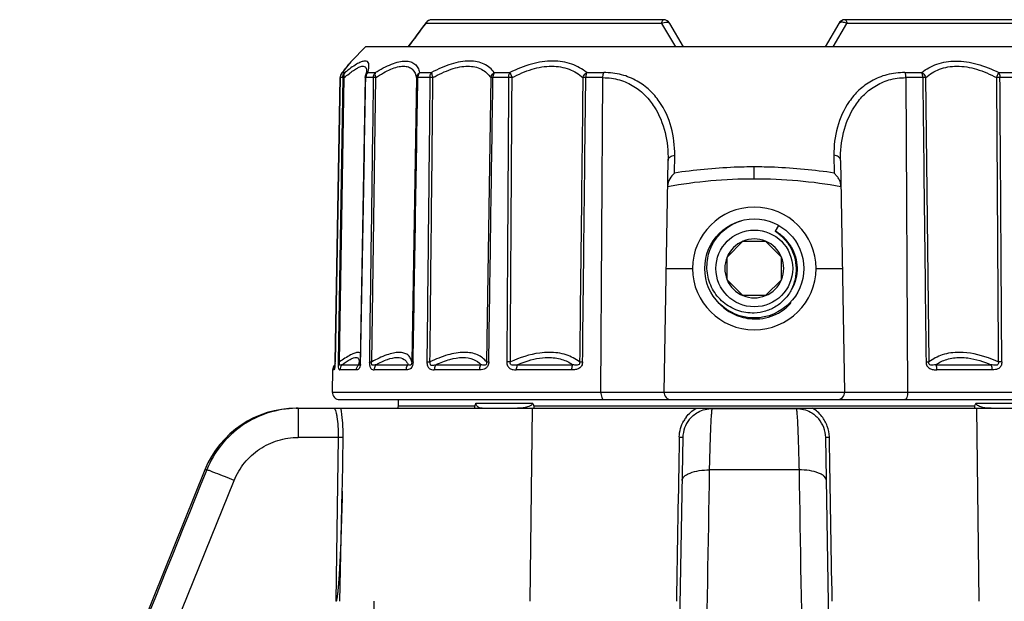
# Model space of a CAD drawing. Units: millimetres. Extents: x 0 to 841, y 0 to 1189.
# Drawn here: x 369 to 409, y 329 to 352 of the extents above; entities that cross this region are included whole.
import ezdxf

# ---------------------------------------------------------------- set-up
doc = ezdxf.new("R2010")
doc.units = ezdxf.units.MM
doc.header["$LTSCALE"] = 77.505185
doc.layers.add('ALL_FEATURE', color=7, linetype='CONTINUOUS')

msp = doc.modelspace()

# ---------------------------------------------------------------- linework, layer by layer
at = {"layer": 'ALL_FEATURE', "color": 40, "linetype": 'Continuous'}
for p, q in [((385.847, 352.023), (385.835, 351.991)), ((395.36, 351.991), (385.836, 351.991)), ((395.431, 352.141), (386.086, 352.141)), ((395.36, 351.991), (395.922, 351.041)), ((396.239, 351.041), (395.691, 351.991)), ((402.518, 351.991), (401.969, 351.041)), ((402.287, 351.041), (402.848, 351.991)), ((412.123, 352.141), (402.777, 352.141)), ((412.373, 351.991), (402.848, 351.991)), ((383.404, 351.041), (382.833, 350.471)), ((414.804, 351.041), (383.404, 351.041)), ((382.701, 350.303), (382.731, 350.34)), ((382.731, 350.34), (382.833, 350.471)), ((382.833, 350.471), (382.809, 350.444)), ((382.443, 349.983), (382.465, 350.006)), ((382.465, 350.006), (382.569, 350.006)), ((383.443, 350.065), (383.443, 350.065)), ((383.495, 350.006), (383.799, 350.006)), ((385.589, 350.006), (386.073, 350.006)), ((388.604, 350.006), (389.234, 350.006)), ((392.335, 350.006), (393.022, 350.006)), ((405.186, 350.006), (405.873, 350.006)), ((408.974, 350.006), (409.604, 350.006)), ((382.376, 349.799), (382.171, 338.314)), ((382.173, 338.313), (382.377, 349.799)), ((382.481, 349.799), (382.293, 338.313)), ((382.354, 338.313), (382.543, 349.799)), ((382.377, 349.799), (382.376, 349.799)), ((382.482, 349.799), (382.378, 349.799)), ((383.393, 349.799), (383.187, 338.314)), ((383.393, 349.799), (383.406, 349.881)), ((383.406, 349.881), (383.406, 349.881)), ((383.719, 349.799), (383.413, 349.799)), ((383.654, 338.313), (383.813, 349.799)), ((385.463, 349.799), (385.269, 338.313)), ((386.004, 349.799), (385.519, 349.799)), ((388.46, 349.799), (388.29, 338.313)), ((389.182, 349.799), (388.549, 349.799)), ((392.99, 349.799), (392.3, 349.799)), ((392.91, 337.097), (392.99, 349.799)), ((405.218, 349.799), (405.298, 337.097)), ((405.909, 349.799), (405.218, 349.799)), ((406.16, 338.313), (406.027, 349.799)), ((409.659, 349.799), (409.026, 349.799)), ((395.459, 337.097), (395.623, 346.455)), ((395.877, 345.944), (395.889, 346.662)), ((402.319, 346.662), (402.331, 345.944)), ((402.585, 346.455), (402.749, 337.097)), ((399.104, 345.716), (399.104, 346.192)), ((399.959, 343.594), (400.093, 343.83)), ((398.648, 343.191), (398.004, 342.547)), ((398.648, 343.191), (399.56, 343.191)), ((400.204, 342.547), (399.56, 343.191)), ((398.004, 341.636), (398.004, 342.547)), ((400.204, 341.636), (400.204, 342.547)), ((395.547, 342.091), (396.604, 342.091)), ((401.604, 342.091), (402.662, 342.091)), ((398.004, 341.636), (398.648, 340.991)), ((399.56, 340.991), (400.204, 341.636)), ((399.56, 340.991), (398.648, 340.991)), ((382.163, 338.2), (382.167, 338.2)), ((382.171, 338.314), (382.173, 338.313)), ((382.454, 338.2), (383.122, 338.2)), ((383.174, 338.21), (383.174, 338.209)), ((383.83, 338.2), (385.12, 338.2)), ((386.247, 338.2), (388.072, 338.2)), ((389.541, 338.2), (391.776, 338.2)), ((406.433, 338.2), (408.668, 338.2)), ((382.075, 337.993), (382.059, 337.097)), ((382.125, 337.993), (382.075, 337.993)), ((383.039, 337.993), (382.367, 337.993)), ((385.048, 337.993), (383.751, 337.993)), ((388.015, 337.993), (386.181, 337.993)), ((391.738, 337.993), (389.491, 337.993)), ((408.717, 337.993), (406.471, 337.993)), ((382.059, 337.097), (395.459, 337.097)), ((395.459, 337.089), (402.749, 337.089)), ((402.749, 337.097), (416.149, 337.097)), ((380.604, 336.441), (417.604, 336.441)), ((380.681, 336.441), (380.681, 335.262)), ((382.359, 336.791), (415.849, 336.791)), ((384.729, 336.541), (384.729, 336.791)), ((384.729, 336.541), (387.814, 336.541)), ((387.86, 336.641), (390.148, 336.641)), ((390.127, 336.441), (390.034, 328.641)), ((390.207, 336.541), (408.002, 336.541)), ((408.06, 336.641), (410.348, 336.641)), ((408.081, 336.441), (408.174, 328.641)), ((382.3, 335.262), (380.681, 335.262)), ((382.3, 335.262), (382.204, 328.641)), ((382.469, 333.324), (382.497, 335.262)), ((396.22, 335.262), (395.937, 319.09)), ((402.271, 319.09), (401.989, 335.262)), ((376.918, 333.955), (369.437, 315.438)), ((376.991, 333.955), (376.918, 333.955)), ((400.91, 333.955), (397.299, 333.955)), ((372.27, 319.09), (378.1, 333.526)), ((382.371, 328.641), (382.464, 333.097)), ((383.742, 328.645), (383.712, 324.811))]:
    msp.add_line(p, q, dxfattribs=at)
for points in [[(382.809, 350.444), (382.638, 350.227), (382.442, 349.982)], [(383.443, 350.065), (383.432, 349.983), (383.406, 349.881)], [(382.171, 338.314), (382.17, 338.282), (382.166, 338.196), (382.161, 338.138), (382.158, 338.116)], [(382.169, 338.247), (382.167, 338.211), (382.167, 338.204)], [(383.187, 338.314), (383.185, 338.271), (383.18, 338.233), (383.175, 338.212), (383.174, 338.21)]]:
    msp.add_lwpolyline(points, dxfattribs=at)
for radius in [2, 1.55]:
    msp.add_circle((399.104, 342.091), radius, dxfattribs=at)
for centre, radius, start, end in [((424.741, 322.397), 48.892, 142.7028, 144.1354), ((422.79, 323.68), 46.553, 142.5432, 144.0019), ((386.097, 351.846), 0.3, 144.8101, 150.9307), ((386.086, 351.841), 0.3, 90, 142.6639), ((395.431, 351.841), 0.3, 30, 90), ((402.777, 351.841), 0.3, 90, 150), ((382.676, 349.794), 0.3, 141.0858, 178.9779), ((382.678, 349.794), 0.301, 135.1914, 164.4318), ((349.506, 376.529), 42.306, 321.1757, 321.6893), ((383.726, 349.796), 0.312, 151.432, 165.3739), ((381.881, 350.481), 1.683, 343.6141, 345.2119), ((382.681, 349.794), 0.303, 164.4584, 178.9701), ((383.399, 349.105), 0.695, 88.8054, 90.4202), ((383.735, 349.794), 0.321, 165.3897, 179.0514), ((405.967, 340.953), 8.847, 89.6105, 90.3752), ((408.957, 336.553), 13.247, 89.7018, 90.3135), ((399.109, 342.097), 1.722, 30.5814, 60.4219), ((399.104, 342.091), 1.19, 112.5735, 157.4265), ((399.104, 342.091), 1.19, 67.5735, 112.4265), ((399.104, 342.091), 1.19, 22.5735, 67.4265), ((399.104, 342.091), 1.19, 157.5735, 202.4265), ((399.104, 342.091), 1.19, 337.5735, 22.4265), ((399.104, 342.091), 1.19, 202.5735, 247.4265), ((399.104, 342.091), 1.19, 292.5735, 337.4265), ((399.104, 342.091), 1.19, 247.5735, 292.4265), ((399.117, 342.007), 1.95, 224.5904, 226.8766), ((399.122, 342.011), 1.956, 226.8755, 227.1482), ((382.375, 337.988), 0.3, 135, 179), ((382.426, 337.987), 0.302, 149.7625, 152.5578), ((379.04, 338.369), 3.133, 358.0249, 358.9928), ((382.183, 338.44), 0.969, 345.6767, 346.803), ((382.462, 338.316), 0.745, 351.8633, 355.6986), ((382.297, 338.329), 0.91, 355.687, 359.0229), ((389.179, 324.7), 13.614, 89.695, 90.3008), ((409.03, 323.231), 15.083, 89.7304, 90.2772), ((382.359, 337.091), 0.3, 179, 270), ((395.759, 337.091), 0.3, 179, 270), ((402.449, 337.091), 0.3, 270, 1), ((380.604, 332.466), 3.976, 90, 158), ((380.681, 332.471), 3.97, 90.0003, 91.1008), ((384.229, 336.541), 0.5, 348.5208, 360), ((399.104, 717.582), 381.156, 269.7455, 270.2545), ((397.464, 335.25), 1.389, 143.3025, 150.2527), ((400.796, 335.242), 1.193, 0.956, 40.2647), ((397.413, 335.242), 1.194, 141.5937, 179.0364), ((397.485, 335.237), 1.412, 178.1759, 179.0124), ((400.724, 335.237), 1.412, 0.9876, 1.8258)]:
    msp.add_arc(centre, radius, start, end, dxfattribs=at)
for centre, start_param, end_param in [((399.104, 342.069), 4.721116, 7.845255), ((399.104, 342.113), -4.703662, -1.579523)]:
    msp.add_ellipse(centre, major_axis=(0, 2.5), ratio=0.999962, start_param=start_param, end_param=end_param, dxfattribs=at)
for points, knots in [([(386.086, 352.141), (386.041, 352.141), (385.949, 352.119), (385.879, 352.056), (385.853, 352.018)], [0, 0, 0, 0, 0.496311, 1, 1, 1, 1]), ([(395.36, 351.991), (395.366, 352.029), (395.375, 352.079), (395.412, 352.141), (395.431, 352.141)], [0, 0, 0, 0, 0.665408, 1, 1, 1, 1]), ([(395.36, 351.991), (395.393, 352.009), (395.491, 352.054), (395.652, 352.058), (395.691, 351.991)], [0, 0, 0, 0, 0.32511, 1, 1, 1, 1]), ([(402.518, 351.991), (402.528, 352.01), (402.583, 352.052), (402.709, 352.051), (402.8, 352.017), (402.848, 351.991)], [0, 0, 0, 0, 0.183168, 0.542152, 1, 1, 1, 1]), ([(402.777, 352.141), (402.796, 352.141), (402.834, 352.079), (402.842, 352.029), (402.848, 351.991)], [0, 0, 0, 0, 0.334592, 1, 1, 1, 1]), ([(383.508, 350.051), (383.523, 350.11), (383.541, 350.194), (383.544, 350.3), (383.533, 350.377), (383.484, 350.461), (383.355, 350.479), (383.206, 350.43), (383.02, 350.333), (382.802, 350.187), (382.65, 350.071), (382.569, 350.006)], [0, 0, 0, 0, 0.124402, 0.174645, 0.217169, 0.28494, 0.356917, 0.461336, 0.605601, 0.787088, 1, 1, 1, 1]), ([(383.799, 350.006), (384.01, 350.135), (384.319, 350.305), (384.736, 350.443), (384.998, 350.481), (385.225, 350.454), (385.406, 350.356), (385.529, 350.198), (385.574, 350.073), (385.589, 350.006)], [0, 0, 0, 0, 0.34992, 0.496025, 0.619663, 0.722999, 0.813801, 0.903183, 1, 1, 1, 1]), ([(388.604, 350.006), (388.552, 350.077), (388.428, 350.208), (388.193, 350.359), (387.911, 350.452), (387.587, 350.481), (387.231, 350.446), (386.71, 350.313), (386.326, 350.141), (386.073, 350.006)], [0, 0, 0, 0, 0.095821, 0.194503, 0.300128, 0.416487, 0.545642, 0.687364, 1, 1, 1, 1]), ([(392.335, 350.006), (392.157, 350.152), (391.721, 350.398), (390.935, 350.513), (390.075, 350.372), (389.513, 350.144), (389.234, 350.006)], [0, 0, 0, 0, 0.210984, 0.447772, 0.71425, 1, 1, 1, 1]), ([(405.873, 350.006), (406.051, 350.152), (406.487, 350.398), (407.273, 350.513), (408.133, 350.372), (408.695, 350.144), (408.974, 350.006)], [0, 0, 0, 0, 0.210984, 0.447773, 0.714251, 1, 1, 1, 1]), ([(382.569, 350.006), (382.548, 349.981), (382.522, 349.909), (382.531, 349.836), (382.542, 349.799)], [0, 0, 0, 0, 0.461093, 1, 1, 1, 1]), ([(382.542, 349.799), (382.606, 349.854), (382.728, 349.954), (382.904, 350.085), (383.06, 350.184), (383.193, 350.246), (383.303, 350.272), (383.394, 350.245), (383.44, 350.163), (383.444, 350.1), (383.443, 350.065)], [0, 0, 0, 0, 0.213897, 0.402057, 0.559794, 0.684061, 0.774989, 0.842139, 0.910227, 1, 1, 1, 1]), ([(383.719, 349.799), (383.719, 349.818), (383.727, 349.893), (383.761, 349.965), (383.799, 350.006)], [0, 0, 0, 0, 0.255647, 1, 1, 1, 1]), ([(383.799, 350.006), (383.793, 349.993), (383.776, 349.924), (383.793, 349.851), (383.813, 349.799)], [0, 0, 0, 0, 0.203199, 1, 1, 1, 1]), ([(383.813, 349.799), (383.915, 349.867), (384.113, 349.989), (384.407, 350.138), (384.679, 350.235), (384.923, 350.275), (385.134, 350.246), (385.359, 350.112), (385.437, 349.923), (385.463, 349.799)], [0, 0, 0, 0, 0.184021, 0.350402, 0.495462, 0.61738, 0.718796, 0.809344, 1, 1, 1, 1]), ([(385.463, 349.799), (385.466, 349.84), (385.494, 349.922), (385.554, 349.982), (385.589, 350.006)], [0, 0, 0, 0, 0.487471, 1, 1, 1, 1]), ([(385.589, 350.006), (385.578, 349.992), (385.537, 349.931), (385.519, 349.855), (385.519, 349.799)], [0, 0, 0, 0, 0.241136, 1, 1, 1, 1]), ([(386.004, 349.799), (386.004, 349.818), (386.011, 349.891), (386.039, 349.963), (386.073, 350.006)], [0, 0, 0, 0, 0.260718, 1, 1, 1, 1]), ([(386.073, 350.006), (386.071, 349.975), (386.084, 349.904), (386.109, 349.836), (386.126, 349.799)], [0, 0, 0, 0, 0.430162, 1, 1, 1, 1]), ([(386.126, 349.799), (386.359, 349.933), (386.712, 350.105), (387.196, 350.238), (387.613, 350.285), (388.091, 350.193), (388.364, 349.938), (388.459, 349.799)], [0, 0, 0, 0, 0.314161, 0.455768, 0.584232, 0.803424, 1, 1, 1, 1]), ([(388.459, 349.799), (388.463, 349.819), (388.49, 349.901), (388.55, 349.97), (388.604, 350.006)], [0, 0, 0, 0, 0.239308, 1, 1, 1, 1]), ([(388.604, 350.006), (388.596, 349.992), (388.563, 349.928), (388.55, 349.854), (388.549, 349.799)], [0, 0, 0, 0, 0.231631, 1, 1, 1, 1]), ([(389.182, 349.799), (389.182, 349.818), (389.187, 349.89), (389.207, 349.961), (389.234, 350.006)], [0, 0, 0, 0, 0.266883, 1, 1, 1, 1]), ([(389.234, 350.006), (389.239, 349.992), (389.265, 349.922), (389.297, 349.854), (389.323, 349.799)], [0, 0, 0, 0, 0.194527, 1, 1, 1, 1]), ([(389.323, 349.799), (389.58, 349.936), (390.096, 350.163), (390.893, 350.307), (391.624, 350.189), (392.02, 349.943), (392.181, 349.799)], [0, 0, 0, 0, 0.286627, 0.552052, 0.787463, 1, 1, 1, 1]), ([(392.181, 349.799), (392.187, 349.819), (392.221, 349.9), (392.281, 349.969), (392.335, 350.006)], [0, 0, 0, 0, 0.242871, 1, 1, 1, 1]), ([(392.335, 350.006), (392.329, 349.992), (392.308, 349.925), (392.3, 349.854), (392.3, 349.799)], [0, 0, 0, 0, 0.222045, 1, 1, 1, 1]), ([(392.99, 349.799), (392.99, 349.817), (392.993, 349.887), (393.004, 349.957), (393.022, 350.006)], [0, 0, 0, 0, 0.25705, 1, 1, 1, 1]), ([(395.889, 346.662), (395.895, 347.042), (395.807, 347.81), (395.404, 348.706), (394.886, 349.311), (394.372, 349.693), (393.737, 349.95), (393.266, 350.006), (393.022, 350.006)], [0, 0, 0, 0, 0.231552, 0.465076, 0.586679, 0.714346, 0.851312, 1, 1, 1, 1]), ([(405.186, 350.006), (404.942, 350.006), (404.471, 349.95), (403.836, 349.693), (403.323, 349.311), (402.804, 348.706), (402.402, 347.81), (402.313, 347.042), (402.319, 346.662)], [0, 0, 0, 0, 0.148689, 0.285653, 0.413321, 0.534924, 0.768448, 1, 1, 1, 1]), ([(405.186, 350.006), (405.192, 349.991), (405.211, 349.924), (405.218, 349.853), (405.218, 349.799)], [0, 0, 0, 0, 0.230562, 1, 1, 1, 1]), ([(405.873, 350.006), (405.927, 349.969), (405.987, 349.9), (406.021, 349.819), (406.027, 349.799)], [0, 0, 0, 0, 0.757129, 1, 1, 1, 1]), ([(405.909, 349.799), (405.909, 349.818), (405.905, 349.888), (405.892, 349.959), (405.873, 350.006)], [0, 0, 0, 0, 0.271617, 1, 1, 1, 1]), ([(406.027, 349.799), (406.188, 349.943), (406.584, 350.189), (407.315, 350.307), (408.112, 350.163), (408.629, 349.936), (408.885, 349.799)], [0, 0, 0, 0, 0.212397, 0.447742, 0.71324, 1, 1, 1, 1]), ([(408.885, 349.799), (408.895, 349.819), (408.927, 349.886), (408.957, 349.955), (408.974, 350.006)], [0, 0, 0, 0, 0.287557, 1, 1, 1, 1]), ([(408.974, 350.006), (408.982, 349.992), (409.013, 349.927), (409.025, 349.854), (409.026, 349.799)], [0, 0, 0, 0, 0.229811, 1, 1, 1, 1]), ([(382.543, 349.799), (382.535, 349.799), (382.515, 349.799), (382.495, 349.8), (382.481, 349.799)], [0, 0, 0, 0, 0.3567, 1, 1, 1, 1]), ([(383.813, 349.799), (383.804, 349.799), (383.772, 349.799), (383.74, 349.8), (383.718, 349.799)], [0, 0, 0, 0, 0.30759, 1, 1, 1, 1]), ([(385.518, 349.799), (385.511, 349.799), (385.493, 349.799), (385.475, 349.8), (385.463, 349.799)], [0, 0, 0, 0, 0.372219, 1, 1, 1, 1]), ([(386.126, 349.799), (386.115, 349.799), (386.074, 349.799), (386.033, 349.799), (386.004, 349.799)], [0, 0, 0, 0, 0.283069, 1, 1, 1, 1]), ([(388.549, 349.799), (388.54, 349.799), (388.51, 349.799), (388.48, 349.799), (388.46, 349.799)], [0, 0, 0, 0, 0.313759, 1, 1, 1, 1]), ([(389.323, 349.799), (389.311, 349.799), (389.264, 349.799), (389.217, 349.799), (389.182, 349.799)], [0, 0, 0, 0, 0.266559, 1, 1, 1, 1]), ([(392.299, 349.799), (392.288, 349.799), (392.249, 349.799), (392.209, 349.799), (392.181, 349.799)], [0, 0, 0, 0, 0.286626, 1, 1, 1, 1]), ([(392.99, 349.799), (393.218, 349.799), (393.659, 349.741), (394.248, 349.477), (394.719, 349.091), (395.192, 348.481), (395.552, 347.589), (395.629, 346.832), (395.623, 346.455)], [0, 0, 0, 0, 0.143833, 0.2771, 0.402924, 0.524528, 0.762019, 1, 1, 1, 1]), ([(402.585, 346.455), (402.579, 346.832), (402.656, 347.589), (403.017, 348.482), (403.49, 349.092), (403.961, 349.477), (404.549, 349.741), (404.991, 349.799), (405.218, 349.799)], [0, 0, 0, 0, 0.238054, 0.475625, 0.597275, 0.723122, 0.856324, 1, 1, 1, 1]), ([(395.623, 346.455), (395.623, 346.48), (395.639, 346.535), (395.7, 346.602), (395.788, 346.647), (395.855, 346.66), (395.889, 346.662)], [0, 0, 0, 0, 0.205182, 0.447387, 0.721683, 1, 1, 1, 1]), ([(402.585, 346.455), (402.585, 346.48), (402.57, 346.535), (402.508, 346.602), (402.42, 346.647), (402.353, 346.66), (402.319, 346.662)], [0, 0, 0, 0, 0.205182, 0.447387, 0.721683, 1, 1, 1, 1]), ([(399.104, 346.192), (398.834, 346.192), (397.755, 346.171), (396.677, 346.066), (395.877, 345.944)], [0, 0, 0, 0, 0.250303, 1, 1, 1, 1]), ([(402.331, 345.944), (401.531, 346.066), (400.454, 346.171), (399.374, 346.192), (399.104, 346.192)], [0, 0, 0, 0, 0.749685, 1, 1, 1, 1]), ([(395.877, 345.944), (395.811, 345.87), (395.667, 345.721), (395.607, 345.513), (395.605, 345.408)], [0, 0, 0, 0, 0.485765, 1, 1, 1, 1]), ([(402.604, 345.408), (402.603, 345.461), (402.586, 345.567), (402.523, 345.714), (402.433, 345.838), (402.359, 345.905), (402.331, 345.944)], [0, 0, 0, 0, 0.258628, 0.516067, 0.768245, 1, 1, 1, 1]), ([(399.104, 340.289), (398.991, 340.285), (398.762, 340.298), (398.43, 340.381), (398.118, 340.524), (397.839, 340.723), (397.6, 340.969), (397.411, 341.254), (397.276, 341.569), (397.199, 341.903), (397.184, 342.246), (397.23, 342.585), (397.335, 342.912), (397.495, 343.214), (397.705, 343.485), (397.96, 343.715), (398.249, 343.897), (398.461, 343.984), (398.569, 344.018)], [0, 0, 0, 0, 0.062494, 0.124985, 0.18748, 0.249975, 0.312472, 0.374971, 0.437469, 0.499968, 0.56247, 0.62497, 0.687471, 0.749975, 0.812479, 0.874985, 0.937491, 1, 1, 1, 1]), ([(400.561, 342.953), (400.542, 342.985), (400.503, 343.047), (400.438, 343.137), (400.368, 343.223), (400.305, 343.291), (400.252, 343.343), (400.212, 343.381), (400.17, 343.418), (400.128, 343.454), (400.092, 343.483), (400.063, 343.506), (400.041, 343.523), (400.019, 343.539), (400.001, 343.553), (399.986, 343.565), (399.976, 343.574), (399.967, 343.582), (399.961, 343.588), (399.959, 343.592), (399.959, 343.594)], [0, 0, 0, 0, 0.125166, 0.250328, 0.375485, 0.500639, 0.56322, 0.625799, 0.688375, 0.750945, 0.813506, 0.844781, 0.876049, 0.907307, 0.938543, 0.954146, 0.969726, 0.985243, 0.992922, 1, 1, 1, 1]), ([(400.61, 341.242), (400.678, 341.374), (400.781, 341.656), (400.827, 342.104), (400.756, 342.549), (400.636, 342.825), (400.561, 342.953)], [0, 0, 0, 0, 0.250001, 0.500013, 0.749989, 1, 1, 1, 1]), ([(400.592, 342.973), (400.668, 342.844), (400.787, 342.566), (400.853, 342.118), (400.8, 341.668), (400.69, 341.386), (400.618, 341.255)], [0, 0, 0, 0, 0.250006, 0.500002, 0.74999, 1, 1, 1, 1]), ([(400.61, 341.242), (400.54, 341.103), (400.359, 340.845), (399.997, 340.544), (399.569, 340.348), (399.259, 340.295), (399.104, 340.289)], [0, 0, 0, 0, 0.249983, 0.499968, 0.749973, 1, 1, 1, 1]), ([(397.791, 340.577), (397.967, 340.414), (398.382, 340.151), (398.864, 340.055), (399.104, 340.05)], [0, 0, 0, 0, 0.499972, 1, 1, 1, 1]), ([(399.993, 340.244), (400.051, 340.272), (400.163, 340.333), (400.322, 340.442), (400.444, 340.546), (400.515, 340.621), (400.547, 340.658), (400.559, 340.673), (400.568, 340.686), (400.573, 340.696), (400.583, 340.707), (400.574, 340.711), (400.571, 340.71)], [0, 0, 0, 0, 0.251578, 0.503124, 0.754548, 0.880138, 0.911475, 0.942754, 0.958357, 0.973384, 0.989303, 1, 1, 1, 1]), ([(400.571, 340.71), (400.565, 340.709), (400.555, 340.7), (400.533, 340.686), (400.517, 340.674), (400.507, 340.666)], [0, 0, 0, 0, 0.245305, 0.495472, 1, 1, 1, 1]), ([(399.104, 340.05), (399.257, 340.048), (399.564, 340.078), (399.855, 340.178), (399.993, 340.244)], [0, 0, 0, 0, 0.500063, 1, 1, 1, 1]), ([(383.108, 338.7), (383.063, 338.7), (382.955, 338.672), (382.697, 338.551), (382.498, 338.416), (382.355, 338.313)], [0, 0, 0, 0, 0.159341, 0.382495, 1, 1, 1, 1]), ([(382.454, 338.2), (382.561, 338.278), (382.71, 338.382), (382.906, 338.473), (382.988, 338.493), (383.023, 338.493)], [0, 0, 0, 0, 0.614476, 0.83719, 1, 1, 1, 1]), ([(383.023, 338.493), (383.04, 338.493), (383.072, 338.489), (383.128, 338.453), (383.141, 338.4), (383.143, 338.367)], [0, 0, 0, 0, 0.260612, 0.486991, 1, 1, 1, 1]), ([(383.199, 338.672), (383.193, 338.676), (383.166, 338.695), (383.133, 338.7), (383.108, 338.7)], [0, 0, 0, 0, 0.226774, 1, 1, 1, 1]), ([(384.762, 338.7), (384.684, 338.7), (384.512, 338.677), (384.133, 338.563), (383.849, 338.422), (383.654, 338.313)], [0, 0, 0, 0, 0.199476, 0.435327, 1, 1, 1, 1]), ([(383.83, 338.2), (383.98, 338.283), (384.252, 338.417), (384.554, 338.493), (384.686, 338.493)], [0, 0, 0, 0, 0.562993, 1, 1, 1, 1]), ([(384.686, 338.493), (384.783, 338.493), (384.933, 338.461), (385.066, 338.325), (385.105, 338.243), (385.12, 338.2)], [0, 0, 0, 0, 0.51926, 0.753744, 1, 1, 1, 1]), ([(385.269, 338.313), (385.257, 338.369), (385.22, 338.476), (385.111, 338.607), (384.95, 338.687), (384.828, 338.7), (384.762, 338.7)], [0, 0, 0, 0, 0.246471, 0.477072, 0.718577, 1, 1, 1, 1]), ([(387.394, 338.7), (387.17, 338.7), (386.688, 338.61), (386.24, 338.426), (386.007, 338.313)], [0, 0, 0, 0, 0.463419, 1, 1, 1, 1]), ([(386.247, 338.2), (386.43, 338.286), (386.781, 338.427), (387.157, 338.493), (387.332, 338.493)], [0, 0, 0, 0, 0.535486, 1, 1, 1, 1]), ([(387.332, 338.493), (387.477, 338.493), (387.754, 338.452), (387.986, 338.293), (388.072, 338.2)], [0, 0, 0, 0, 0.534766, 1, 1, 1, 1]), ([(388.291, 338.313), (388.244, 338.373), (388.134, 338.484), (387.843, 338.658), (387.575, 338.7), (387.394, 338.7)], [0, 0, 0, 0, 0.225105, 0.460836, 1, 1, 1, 1]), ([(390.824, 338.7), (390.696, 338.7), (390.154, 338.66), (389.629, 338.485), (389.252, 338.313)], [0, 0, 0, 0, 0.235941, 1, 1, 1, 1]), ([(389.541, 338.2), (389.643, 338.245), (390.039, 338.402), (390.466, 338.493), (390.78, 338.493)], [0, 0, 0, 0, 0.262776, 1, 1, 1, 1]), ([(390.78, 338.493), (390.965, 338.493), (391.318, 338.448), (391.64, 338.295), (391.776, 338.2)], [0, 0, 0, 0, 0.527222, 1, 1, 1, 1]), ([(392.049, 338.313), (391.889, 338.438), (391.494, 338.642), (391.055, 338.7), (390.824, 338.7)], [0, 0, 0, 0, 0.466977, 1, 1, 1, 1]), ([(407.384, 338.7), (407.153, 338.7), (406.714, 338.642), (406.319, 338.438), (406.159, 338.313)], [0, 0, 0, 0, 0.533019, 1, 1, 1, 1]), ([(406.433, 338.2), (406.569, 338.295), (406.891, 338.448), (407.244, 338.493), (407.428, 338.493)], [0, 0, 0, 0, 0.472709, 1, 1, 1, 1]), ([(408.957, 338.313), (408.827, 338.372), (408.327, 338.577), (407.784, 338.7), (407.384, 338.7)], [0, 0, 0, 0, 0.262018, 1, 1, 1, 1]), ([(407.428, 338.493), (407.529, 338.493), (407.955, 338.463), (408.369, 338.331), (408.668, 338.2)], [0, 0, 0, 0, 0.236117, 1, 1, 1, 1]), ([(382.166, 338.165), (382.162, 338.118), (382.156, 338.061), (382.139, 338.004), (382.129, 337.993), (382.125, 337.993)], [0, 0, 0, 0, 0.786115, 0.934693, 1, 1, 1, 1]), ([(382.171, 338.261), (382.171, 338.252), (382.17, 338.221), (382.168, 338.189), (382.166, 338.165)], [0, 0, 0, 0, 0.261043, 1, 1, 1, 1]), ([(382.292, 338.313), (382.295, 338.314), (382.316, 338.314), (382.337, 338.314), (382.355, 338.313)], [0, 0, 0, 0, 0.140378, 1, 1, 1, 1]), ([(382.292, 338.313), (382.292, 338.262), (382.292, 338.174), (382.306, 338.071), (382.329, 338.007), (382.357, 337.993), (382.367, 337.993)], [0, 0, 0, 0, 0.44272, 0.753593, 0.910802, 1, 1, 1, 1]), ([(382.454, 338.2), (382.439, 338.192), (382.417, 338.183), (382.388, 338.177), (382.357, 338.185), (382.34, 338.243), (382.349, 338.285), (382.355, 338.313)], [0, 0, 0, 0, 0.2208, 0.314685, 0.398709, 0.615321, 1, 1, 1, 1]), ([(383.191, 338.165), (383.184, 338.135), (383.168, 338.084), (383.128, 338.026), (383.083, 337.998), (383.053, 337.993), (383.039, 337.993)], [0, 0, 0, 0, 0.376611, 0.639904, 0.833167, 1, 1, 1, 1]), ([(383.174, 338.209), (383.171, 338.199), (383.166, 338.182), (383.138, 338.176), (383.128, 338.192), (383.122, 338.2)], [0, 0, 0, 0, 0.412761, 0.592623, 1, 1, 1, 1]), ([(383.143, 338.367), (383.144, 338.357), (383.144, 338.306), (383.135, 338.257), (383.126, 338.219)], [0, 0, 0, 0, 0.216636, 1, 1, 1, 1]), ([(383.187, 338.314), (383.189, 338.315), (383.196, 338.312), (383.202, 338.314), (383.207, 338.313)], [0, 0, 0, 0, 0.253752, 1, 1, 1, 1]), ([(383.557, 338.313), (383.563, 338.314), (383.596, 338.314), (383.628, 338.314), (383.654, 338.313)], [0, 0, 0, 0, 0.189686, 1, 1, 1, 1]), ([(383.557, 338.313), (383.557, 338.262), (383.563, 338.172), (383.604, 338.058), (383.677, 338), (383.728, 337.993), (383.751, 337.993)], [0, 0, 0, 0, 0.367552, 0.645017, 0.834866, 1, 1, 1, 1]), ([(383.83, 338.2), (383.81, 338.194), (383.779, 338.185), (383.738, 338.179), (383.707, 338.179), (383.675, 338.187), (383.648, 338.217), (383.644, 338.264), (383.65, 338.296), (383.654, 338.313)], [0, 0, 0, 0, 0.220427, 0.327412, 0.431895, 0.536166, 0.656219, 0.818801, 1, 1, 1, 1]), ([(383.83, 338.2), (383.818, 338.187), (383.773, 338.126), (383.752, 338.05), (383.751, 337.993)], [0, 0, 0, 0, 0.24442, 1, 1, 1, 1]), ([(385.325, 338.313), (385.323, 338.221), (385.287, 338.077), (385.144, 338), (385.079, 337.993), (385.048, 337.993)], [0, 0, 0, 0, 0.589457, 0.804351, 1, 1, 1, 1]), ([(385.048, 337.993), (385.048, 338.012), (385.055, 338.086), (385.085, 338.158), (385.12, 338.2)], [0, 0, 0, 0, 0.256853, 1, 1, 1, 1]), ([(385.269, 338.313), (385.27, 338.296), (385.268, 338.262), (385.256, 338.218), (385.233, 338.189), (385.185, 338.171), (385.147, 338.188), (385.12, 338.2)], [0, 0, 0, 0, 0.211282, 0.4091, 0.546521, 0.646134, 1, 1, 1, 1]), ([(385.269, 338.313), (385.272, 338.314), (385.29, 338.314), (385.309, 338.314), (385.325, 338.313)], [0, 0, 0, 0, 0.119771, 1, 1, 1, 1]), ([(385.882, 338.313), (385.882, 338.262), (385.892, 338.165), (385.986, 338.019), (386.111, 337.993), (386.181, 337.993)], [0, 0, 0, 0, 0.314042, 0.575747, 1, 1, 1, 1]), ([(385.882, 338.313), (385.891, 338.314), (385.932, 338.314), (385.974, 338.314), (386.007, 338.313)], [0, 0, 0, 0, 0.214437, 1, 1, 1, 1]), ([(386.007, 338.313), (385.997, 338.282), (385.992, 338.224), (386.044, 338.186), (386.098, 338.176), (386.167, 338.182), (386.22, 338.193), (386.247, 338.2)], [0, 0, 0, 0, 0.286447, 0.407503, 0.523668, 0.759267, 1, 1, 1, 1]), ([(386.247, 338.2), (386.237, 338.186), (386.198, 338.124), (386.181, 338.049), (386.181, 337.993)], [0, 0, 0, 0, 0.236452, 1, 1, 1, 1]), ([(388.382, 338.313), (388.381, 338.261), (388.362, 338.159), (388.237, 338.015), (388.097, 337.993), (388.015, 337.993)], [0, 0, 0, 0, 0.287863, 0.546313, 1, 1, 1, 1]), ([(388.015, 337.993), (388.015, 338.012), (388.02, 338.084), (388.043, 338.156), (388.072, 338.2)], [0, 0, 0, 0, 0.262778, 1, 1, 1, 1]), ([(388.291, 338.313), (388.293, 338.28), (388.29, 338.226), (388.241, 338.187), (388.194, 338.176), (388.136, 338.182), (388.093, 338.194), (388.072, 338.2)], [0, 0, 0, 0, 0.324149, 0.45583, 0.569522, 0.784961, 1, 1, 1, 1]), ([(388.291, 338.313), (388.296, 338.314), (388.326, 338.314), (388.357, 338.314), (388.382, 338.313)], [0, 0, 0, 0, 0.178249, 1, 1, 1, 1]), ([(389.108, 338.313), (389.108, 338.261), (389.124, 338.158), (389.227, 338.045), (389.358, 337.999), (389.447, 337.993), (389.491, 337.993)], [0, 0, 0, 0, 0.27775, 0.530584, 0.766555, 1, 1, 1, 1]), ([(389.541, 338.2), (389.503, 338.192), (389.43, 338.18), (389.33, 338.173), (389.237, 338.219), (389.243, 338.286), (389.252, 338.313)], [0, 0, 0, 0, 0.301466, 0.568081, 0.777804, 1, 1, 1, 1]), ([(389.541, 338.2), (389.533, 338.186), (389.503, 338.121), (389.492, 338.048), (389.491, 337.993)], [0, 0, 0, 0, 0.226704, 1, 1, 1, 1]), ([(392.169, 338.313), (392.168, 338.261), (392.145, 338.154), (392.028, 338.044), (391.884, 338), (391.786, 337.993), (391.738, 337.993)], [0, 0, 0, 0, 0.262574, 0.514634, 0.758841, 1, 1, 1, 1]), ([(391.738, 337.993), (391.738, 338.012), (391.741, 338.082), (391.755, 338.153), (391.776, 338.2)], [0, 0, 0, 0, 0.2687, 1, 1, 1, 1]), ([(392.049, 338.313), (392.052, 338.296), (392.054, 338.261), (392.026, 338.198), (391.945, 338.174), (391.86, 338.182), (391.803, 338.194), (391.776, 338.2)], [0, 0, 0, 0, 0.14315, 0.284549, 0.530398, 0.765784, 1, 1, 1, 1]), ([(392.049, 338.313), (392.057, 338.314), (392.097, 338.314), (392.137, 338.314), (392.169, 338.313)], [0, 0, 0, 0, 0.205272, 1, 1, 1, 1]), ([(406.039, 338.313), (406.051, 338.314), (406.091, 338.314), (406.131, 338.314), (406.159, 338.313)], [0, 0, 0, 0, 0.289085, 1, 1, 1, 1]), ([(406.039, 338.313), (406.041, 338.261), (406.063, 338.154), (406.181, 338.044), (406.325, 338), (406.422, 337.993), (406.471, 337.993)], [0, 0, 0, 0, 0.263035, 0.515518, 0.759438, 1, 1, 1, 1]), ([(406.433, 338.2), (406.399, 338.192), (406.335, 338.18), (406.242, 338.174), (406.156, 338.221), (406.154, 338.285), (406.159, 338.313)], [0, 0, 0, 0, 0.283415, 0.540079, 0.760876, 1, 1, 1, 1]), ([(406.433, 338.2), (406.439, 338.186), (406.462, 338.119), (406.47, 338.048), (406.471, 337.993)], [0, 0, 0, 0, 0.221193, 1, 1, 1, 1]), ([(408.957, 338.313), (408.961, 338.297), (408.969, 338.262), (408.945, 338.195), (408.856, 338.174), (408.763, 338.182), (408.699, 338.194), (408.668, 338.2)], [0, 0, 0, 0, 0.135424, 0.263962, 0.504232, 0.750789, 1, 1, 1, 1]), ([(408.717, 337.993), (408.717, 338.012), (408.712, 338.083), (408.693, 338.154), (408.668, 338.2)], [0, 0, 0, 0, 0.265352, 1, 1, 1, 1]), ([(409.1, 338.313), (409.101, 338.261), (409.084, 338.158), (408.982, 338.045), (408.85, 337.999), (408.761, 337.993), (408.717, 337.993)], [0, 0, 0, 0, 0.277279, 0.529721, 0.765979, 1, 1, 1, 1]), ([(392.91, 337.097), (392.909, 337.058), (392.914, 336.985), (392.936, 336.889), (392.965, 336.819), (393.003, 336.791), (393.019, 336.791)], [0, 0, 0, 0, 0.341222, 0.638887, 0.859105, 1, 1, 1, 1]), ([(405.298, 337.097), (405.299, 337.058), (405.295, 336.985), (405.272, 336.889), (405.243, 336.819), (405.206, 336.791), (405.189, 336.791)], [0, 0, 0, 0, 0.341222, 0.638887, 0.859105, 1, 1, 1, 1]), ([(380.605, 336.441), (380.219, 336.433), (379.445, 336.305), (378.392, 335.788), (377.532, 334.99), (377.136, 334.313), (376.991, 333.955)], [0, 0, 0, 0, 0.250013, 0.499992, 0.749978, 1, 1, 1, 1]), ([(382.127, 336.441), (382.139, 336.441), (382.166, 336.407), (382.191, 336.341), (382.222, 336.232), (382.262, 336.021), (382.297, 335.693), (382.303, 335.413), (382.3, 335.262)], [0, 0, 0, 0, 0.03013, 0.090782, 0.18396, 0.306913, 0.624816, 1, 1, 1, 1]), ([(382.497, 335.262), (382.5, 335.488), (382.488, 335.883), (382.444, 336.277), (382.408, 336.441)], [0, 0, 0, 0, 0.573113, 1, 1, 1, 1]), ([(387.86, 336.641), (387.855, 336.634), (387.834, 336.604), (387.821, 336.568), (387.814, 336.541)], [0, 0, 0, 0, 0.232596, 1, 1, 1, 1]), ([(388.109, 336.441), (388.056, 336.441), (387.972, 336.464), (387.884, 336.542), (387.86, 336.607), (387.86, 336.641)], [0, 0, 0, 0, 0.450759, 0.704519, 1, 1, 1, 1]), ([(389.949, 336.496), (389.917, 336.486), (389.781, 336.453), (389.642, 336.441), (389.537, 336.441)], [0, 0, 0, 0, 0.24501, 1, 1, 1, 1]), ([(390.148, 336.641), (390.148, 336.631), (390.134, 336.583), (390.087, 336.554), (390.053, 336.536)], [0, 0, 0, 0, 0.209747, 1, 1, 1, 1]), ([(397.299, 333.955), (397.306, 334.273), (397.317, 334.728), (397.335, 335.301), (397.349, 335.654), (397.364, 335.946), (397.377, 336.171), (397.393, 336.324), (397.402, 336.404), (397.411, 336.43)], [0, 0, 0, 0, 0.38484, 0.550538, 0.694081, 0.81277, 0.904314, 0.967059, 1, 1, 1, 1]), ([(400.797, 336.43), (400.806, 336.404), (400.815, 336.324), (400.831, 336.171), (400.845, 335.946), (400.859, 335.654), (400.873, 335.301), (400.892, 334.728), (400.903, 334.273), (400.91, 333.955)], [0, 0, 0, 0, 0.032941, 0.095685, 0.187229, 0.305917, 0.449458, 0.615157, 1, 1, 1, 1]), ([(408.155, 336.537), (408.142, 336.543), (408.102, 336.567), (408.06, 336.608), (408.06, 336.641)], [0, 0, 0, 0, 0.298687, 1, 1, 1, 1]), ([(408.671, 336.441), (408.636, 336.441), (408.497, 336.446), (408.358, 336.466), (408.259, 336.496)], [0, 0, 0, 0, 0.253131, 1, 1, 1, 1]), ([(402.135, 335.282), (402.13, 335.431), (402.073, 335.729), (401.926, 335.994), (401.834, 336.111)], [0, 0, 0, 0, 0.501444, 1, 1, 1, 1]), ([(378.1, 333.526), (378.203, 333.78), (378.486, 334.261), (379.102, 334.823), (379.855, 335.181), (380.407, 335.262), (380.681, 335.262)], [0, 0, 0, 0, 0.24988, 0.499827, 0.749867, 1, 1, 1, 1]), ([(382.497, 335.262), (382.474, 335.26), (382.408, 335.262), (382.343, 335.262), (382.3, 335.262)], [0, 0, 0, 0, 0.354157, 1, 1, 1, 1]), ([(396.22, 335.262), (396.22, 335.261), (396.214, 335.262), (396.209, 335.261), (396.195, 335.261), (396.17, 335.261), (396.128, 335.261), (396.092, 335.261), (396.073, 335.262)], [0, 0, 0, 0, 0.017273, 0.068543, 0.153978, 0.273656, 0.603987, 1, 1, 1, 1]), ([(402.135, 335.262), (402.116, 335.261), (402.081, 335.261), (402.039, 335.261), (402.013, 335.261), (402, 335.261), (401.994, 335.262), (401.989, 335.261), (401.989, 335.262)], [0, 0, 0, 0, 0.396027, 0.726354, 0.846027, 0.93146, 0.982727, 1, 1, 1, 1]), ([(378.1, 333.526), (377.972, 333.578), (377.722, 333.678), (377.424, 333.796), (377.218, 333.875), (377.109, 333.916), (377.038, 333.94), (377.003, 333.953), (376.991, 333.955)], [0, 0, 0, 0, 0.350643, 0.678351, 0.808718, 0.907435, 0.970699, 1, 1, 1, 1]), ([(396.189, 333.526), (396.19, 333.584), (396.25, 333.679), (396.374, 333.765), (396.577, 333.859), (396.891, 333.932), (397.159, 333.953), (397.299, 333.955)], [0, 0, 0, 0, 0.137866, 0.237663, 0.361367, 0.666897, 1, 1, 1, 1]), ([(402.019, 333.526), (402.018, 333.584), (401.958, 333.679), (401.834, 333.765), (401.631, 333.859), (401.317, 333.932), (401.049, 333.953), (400.91, 333.955)], [0, 0, 0, 0, 0.13788, 0.237685, 0.361393, 0.666915, 1, 1, 1, 1]), ([(382.464, 333.097), (382.46, 332.911), (382.451, 332.538), (382.435, 331.979), (382.417, 331.42), (382.395, 330.861), (382.374, 330.395), (382.355, 330.023), (382.339, 329.744), (382.323, 329.511), (382.309, 329.325), (382.298, 329.186), (382.285, 329.046), (382.272, 328.931), (382.26, 328.838), (382.25, 328.769), (382.237, 328.711), (382.229, 328.668), (382.216, 328.642), (382.204, 328.641)], [0, 0, 0, 0, 0.125032, 0.250065, 0.375097, 0.500129, 0.625161, 0.687677, 0.750193, 0.812709, 0.843967, 0.875225, 0.906483, 0.937741, 0.95337, 0.968998, 0.984625, 0.992427, 1, 1, 1, 1])]:
    msp.add_open_spline(points, degree=3, knots=knots, dxfattribs=at)
for points in [[(382.482, 349.799), (382.483, 349.874), (382.516, 349.953), (382.569, 350.006)], [(383.406, 349.881), (383.421, 349.93), (383.454, 349.976), (383.495, 350.006)], [(383.495, 350.006), (383.478, 349.988), (383.464, 349.967), (383.452, 349.946)], [(383.207, 338.313), (383.276, 342.142), (383.345, 345.971), (383.413, 349.799)], [(383.718, 349.799), (383.664, 345.971), (383.612, 342.142), (383.558, 338.313)], [(385.325, 338.313), (385.389, 342.142), (385.454, 345.971), (385.518, 349.799)], [(386.004, 349.799), (385.963, 345.971), (385.924, 342.142), (385.882, 338.313)], [(386.007, 338.313), (386.046, 342.142), (386.086, 345.971), (386.126, 349.799)], [(388.382, 338.313), (388.437, 342.142), (388.494, 345.971), (388.549, 349.799)], [(389.182, 349.799), (389.156, 345.971), (389.134, 342.142), (389.108, 338.313)], [(389.252, 338.313), (389.275, 342.142), (389.299, 345.971), (389.323, 349.799)], [(392.181, 349.799), (392.137, 345.971), (392.093, 342.142), (392.049, 338.313)], [(392.169, 338.313), (392.212, 342.142), (392.257, 345.971), (392.299, 349.799)], [(405.909, 349.799), (405.951, 345.971), (405.997, 342.142), (406.039, 338.313)], [(408.885, 349.799), (408.909, 345.971), (408.933, 342.142), (408.957, 338.313)], [(409.1, 338.313), (409.075, 342.142), (409.052, 345.971), (409.026, 349.799)], [(395.605, 345.408), (396.758, 345.611), (397.933, 345.719), (399.104, 345.716)], [(399.104, 345.716), (400.275, 345.719), (401.45, 345.611), (402.604, 345.408)], [(382.125, 337.993), (382.125, 338.039), (382.137, 338.086), (382.158, 338.126)], [(382.454, 338.2), (382.401, 338.147), (382.369, 338.068), (382.367, 337.993)], [(383.039, 337.993), (383.04, 338.067), (383.071, 338.146), (383.122, 338.2)], [(383.199, 338.211), (383.197, 338.196), (383.194, 338.18), (383.191, 338.165)], [(387.814, 336.541), (387.805, 336.508), (387.802, 336.475), (387.8, 336.441)], [(390.053, 336.536), (390.02, 336.519), (389.985, 336.506), (389.949, 336.496)], [(390.207, 336.541), (390.194, 336.577), (390.175, 336.613), (390.148, 336.641)], [(390.213, 336.51), (390.212, 336.521), (390.21, 336.531), (390.207, 336.541)], [(390.208, 336.441), (390.214, 336.464), (390.216, 336.487), (390.213, 336.51)], [(396.351, 336.08), (396.459, 336.224), (396.598, 336.35), (396.754, 336.441)], [(396.834, 336.284), (397.008, 336.379), (397.213, 336.431), (397.411, 336.43)], [(397.411, 336.43), (397.415, 336.432), (397.417, 336.437), (397.419, 336.441)], [(400.789, 336.441), (400.791, 336.437), (400.793, 336.432), (400.797, 336.43)], [(400.797, 336.43), (400.996, 336.431), (401.201, 336.379), (401.375, 336.284)], [(401.834, 336.111), (401.73, 336.242), (401.599, 336.356), (401.454, 336.441)], [(408.002, 336.541), (407.991, 336.509), (407.992, 336.473), (408, 336.441)], [(408.06, 336.641), (408.033, 336.613), (408.014, 336.577), (408.002, 336.541)], [(408.259, 336.496), (408.223, 336.506), (408.188, 336.519), (408.155, 336.537)], [(396.478, 335.983), (396.574, 336.105), (396.698, 336.209), (396.834, 336.284)], [(401.375, 336.284), (401.5, 336.215), (401.614, 336.122), (401.706, 336.013)], [(396.073, 335.282), (396.081, 335.51), (396.146, 335.741), (396.258, 335.939)], [(396.073, 335.262), (396.035, 333.055), (395.996, 330.848), (395.959, 328.641)], [(402.25, 328.641), (402.212, 330.848), (402.173, 333.055), (402.135, 335.262)], [(376.991, 333.955), (374.498, 327.783), (372.006, 321.61), (369.512, 315.438)], [(396.993, 315.819), (397.09, 321.864), (397.201, 327.909), (397.299, 333.955)], [(400.91, 333.955), (401.007, 327.909), (401.118, 321.864), (401.216, 315.819)], [(382.464, 333.097), (382.465, 333.173), (382.468, 333.248), (382.469, 333.324)]]:
    msp.add_open_spline(points, degree=3, dxfattribs=at)

doc.saveas('drawing.dxf')
